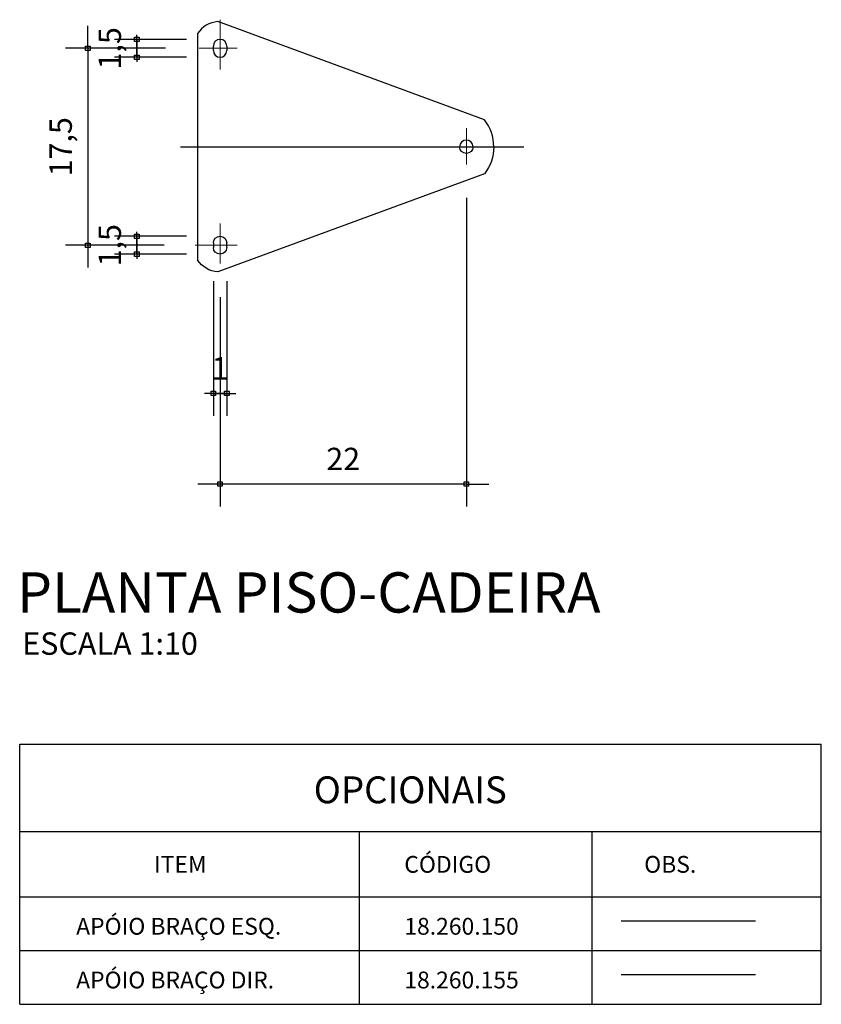
# Model space of a CAD drawing. Units: millimetres. Extents: x 18622 to 25073, y 1564 to 3890.
# Drawn here: x 20205 to 20276, y 2573 to 2661 of the extents above; entities that cross this region are included whole.
import ezdxf
from ezdxf.enums import TextEntityAlignment as Align

# ---------------------------------------------------------------- set-up
doc = ezdxf.new("R2010")
doc.units = ezdxf.units.MM
doc.header["$LTSCALE"] = 10
doc.linetypes.add('CENTER2', pattern=[1.125, 0.75, -0.125, 0.125, -0.125])
doc.linetypes.add('DGN Style 4', pattern=[46.023235, 22.997244, -11.498622, 0.028747, -11.498622])
for name, color, linetype in [('02', 2, 'Continuous'), ('03', 3, 'Continuous'), ('COTA', 10, 'Continuous'), ('EIXOS', 10, 'CENTER2'), ('REG60-100', 2, 'Continuous'), ('TEXTOG', 2, 'Continuous'), ('TEXTOM', 3, 'Continuous')]:
    doc.layers.add(name, color=color, linetype=linetype)
doc.styles.add('ARIAL', font='ARIAL.TTF')
doc.styles.add('REGUA60', font='simplex.shx')
doc.styles.add('REGUA80', font='simplex.shx')
doc.dimstyles.new('ISO-25', dxfattribs={"dimtxt": 2.5, "dimasz": 2.5, "dimexe": 1.25, "dimexo": 0.625, "dimtad": 1, "dimtxsty": 'Standard', "dimcen": 2.5, "dimadec": 0, "dimazin": 0, "dimtfac": 1, "dimtmove": 0, "dimatfit": 3, "dimfxl": 0, "dimarcsym": 0})

# ---------------------------------------------------------------- blocks, each defined once
blk = doc.blocks.new('COTAPT')
at = {"color": 0, "linetype": 'ByBlock'}
blk.add_line((0, 0), (200, 0), dxfattribs=at)
at = {"color": 6, "linetype": 'ByBlock'}
blk.add_lwpolyline([(-20, 20), (20, 20), (20, -20), (-20, -20)], close=True, dxfattribs=at)
blk = doc.blocks.new('*D317')
at = {"layer": 'COTA', "color": 0, "lineweight": -2}
for p, q in [((20026.4, 1687.76), (20004.07, 1687.76)), ((20009.07, 1687.74), (20009.07, 1643.79)), ((20026.09, 1643.76), (20004.07, 1643.76))]:
    blk.add_line(p, q, dxfattribs=at)
at = {"layer": 'Defpoints', "color": 0}
for p in [(20033.9, 1687.76), (20009.07, 1643.76), (20033.59, 1643.76)]:
    blk.add_point(p, dxfattribs=at)
at = {"layer": 'COTA', "color": 0, "lineweight": -2, "xscale": 0.025, "yscale": 0.025, "zscale": 0.025}
for p, rotation in [((20009.07, 1687.76), 90), ((20009.07, 1643.76), 270)]:
    blk.add_blockref('COTAPT', p, dxfattribs=dict(at, rotation=rotation))
at = {"layer": 'COTA', "color": 3, "insert": (20003.64, 1665.76), "char_height": 5, "attachment_point": 5, "rotation": 90, "style": 'REGUA80'}
blk.add_mtext('17,5', dxfattribs=at)
blk = doc.blocks.new('*D318')
at = {"layer": 'COTA', "color": 0, "lineweight": -2}
for p, q in [((20093.59, 1654.32), (20093.59, 1585.41)), ((20038.59, 1632.16), (20038.59, 1585.41)), ((20093.56, 1590.41), (20038.61, 1590.41))]:
    blk.add_line(p, q, dxfattribs=at)
at = {"layer": 'Defpoints', "color": 0}
for p in [(20093.59, 1661.82), (20038.59, 1639.66), (20038.59, 1590.41)]:
    blk.add_point(p, dxfattribs=at)
at = {"layer": 'COTA', "color": 0, "lineweight": -2, "xscale": 0.025, "yscale": 0.025, "zscale": 0.025, "rotation": 180}
blk.add_blockref('COTAPT', (20038.59, 1590.41), dxfattribs=at)
at = {"layer": 'COTA', "color": 0, "lineweight": -2, "xscale": 0.025, "yscale": 0.025, "zscale": 0.025}
blk.add_blockref('COTAPT', (20093.59, 1590.41), dxfattribs=at)
at = {"layer": 'COTA', "color": 3, "insert": (20066.09, 1595.36), "char_height": 5, "attachment_point": 5, "style": 'REGUA80'}
blk.add_mtext('22', dxfattribs=at)
blk = doc.blocks.new('*D319')
at = {"layer": 'COTA', "color": 0, "lineweight": -2}
for p, q in [((20037.09, 1635.76), (20037.09, 1605.66)), ((20040.09, 1635.76), (20040.09, 1605.66)), ((20037.06, 1610.66), (20037.04, 1610.66)), ((20040.11, 1610.66), (20040.14, 1610.66))]:
    blk.add_line(p, q, dxfattribs=at)
at = {"layer": 'Defpoints', "color": 0}
for p in [(20037.09, 1643.26), (20040.09, 1643.26), (20037.09, 1610.66)]:
    blk.add_point(p, dxfattribs=at)
at = {"layer": 'COTA', "color": 0, "lineweight": -2, "xscale": 0.025, "yscale": 0.025, "zscale": 0.025, "rotation": 180}
blk.add_blockref('COTAPT', (20040.09, 1610.66), dxfattribs=at)
at = {"layer": 'COTA', "color": 0, "lineweight": -2, "xscale": 0.025, "yscale": 0.025, "zscale": 0.025}
blk.add_blockref('COTAPT', (20037.09, 1610.66), dxfattribs=at)
at = {"layer": 'COTA', "color": 3, "insert": (20038.59, 1615.61), "char_height": 5, "attachment_point": 5, "style": 'REGUA80'}
blk.add_mtext('1', dxfattribs=at)
blk = doc.blocks.new('*D320')
at = {"layer": 'COTA', "color": 0, "lineweight": -2}
for p, q in [((20031.09, 1689.76), (20015.02, 1689.76)), ((20020.02, 1689.79), (20020.02, 1689.81)), ((20031.09, 1685.76), (20015.02, 1685.76)), ((20020.02, 1685.74), (20020.02, 1685.71))]:
    blk.add_line(p, q, dxfattribs=at)
at = {"layer": 'Defpoints', "color": 0}
for p in [(20038.59, 1689.76), (20020.02, 1685.76), (20038.59, 1685.76)]:
    blk.add_point(p, dxfattribs=at)
at = {"layer": 'COTA', "color": 0, "lineweight": -2, "xscale": 0.025, "yscale": 0.025, "zscale": 0.025}
for p, rotation in [((20020.02, 1685.76), 90), ((20020.02, 1689.76), 270)]:
    blk.add_blockref('COTAPT', p, dxfattribs=dict(at, rotation=rotation))
at = {"layer": 'COTA', "color": 3, "insert": (20014.6, 1687.76), "char_height": 5, "attachment_point": 5, "rotation": 90, "style": 'REGUA80'}
blk.add_mtext('1,5', dxfattribs=at)
blk = doc.blocks.new('*D321')
at = {"layer": 'COTA', "color": 0, "lineweight": -2}
for p, q in [((20031.09, 1645.76), (20015.02, 1645.76)), ((20020.02, 1645.79), (20020.02, 1645.81)), ((20031.09, 1641.76), (20015.02, 1641.76)), ((20020.02, 1641.74), (20020.02, 1641.71))]:
    blk.add_line(p, q, dxfattribs=at)
at = {"layer": 'Defpoints', "color": 0}
for p in [(20020.02, 1645.76), (20038.59, 1645.76), (20038.59, 1641.76)]:
    blk.add_point(p, dxfattribs=at)
at = {"layer": 'COTA', "color": 0, "lineweight": -2, "xscale": 0.025, "yscale": 0.025, "zscale": 0.025}
for p, rotation in [((20020.02, 1641.76), 90), ((20020.02, 1645.76), 270)]:
    blk.add_blockref('COTAPT', p, dxfattribs=dict(at, rotation=rotation))
at = {"layer": 'COTA', "color": 3, "insert": (20014.6, 1643.76), "char_height": 5, "attachment_point": 5, "rotation": 90, "style": 'REGUA80'}
blk.add_mtext('1,5', dxfattribs=at)
blk = doc.blocks.new('A3')
at = {"layer": '02'}
for p, q in [((19993.85, 1474.158), (19993.85, 1532.3)), ((19993.85, 1532.3), (20172.848, 1532.3)), ((20172.848, 1474.158), (20172.848, 1532.3)), ((19993.85, 1512.756), (20172.848, 1512.756)), ((20069.699, 1474.158), (20069.699, 1512.756)), ((20121.696, 1474.158), (20121.696, 1512.756)), ((19993.85, 1498.158), (20172.848, 1498.158)), ((20128.181, 1492.828), (20158.132, 1492.828)), ((19993.85, 1486.158), (20172.848, 1486.158)), ((20128.181, 1480.828), (20158.132, 1480.828)), ((19993.85, 1474.158), (20172.848, 1474.158))]:
    blk.add_line(p, q, dxfattribs=at)
at = {"layer": '03'}
for p, q in [((20097.637, 1671.781), (20038.06, 1693.742)), ((20033.589, 1691.082), (20033.589, 1640.448)), ((20037.089, 1687.265), (20037.089, 1688.265)), ((20040.089, 1688.265), (20040.089, 1687.265)), ((20097.637, 1659.749), (20038.06, 1637.788)), ((20037.089, 1644.265), (20037.089, 1643.265)), ((20040.089, 1643.265), (20040.089, 1644.265))]:
    blk.add_line(p, q, dxfattribs=at)
for centre, radius, start, end in [((20038.589, 1687.765), 6, 95.05258, 146.44269), ((20038.589, 1688.265), 1.5, 0, 180), ((20038.589, 1687.265), 1.5, 180, 0), ((20089.964, 1665.765), 9.75, 0, 38.09648), ((20093.589, 1665.765), 1.5, 0, 180)]:
    blk.add_arc(centre, radius, start, end, dxfattribs=at)
at = {"layer": '03', "extrusion": (0, 0, -1)}
for centre, radius, start, end in [((-20093.589, 1665.765), 1.5, 180, 0), ((-20089.964, 1665.765), 9.75, 180, 218.09648), ((-20038.589, 1644.265), 1.5, 0, 180), ((-20038.589, 1643.265), 1.5, 180, 0), ((-20038.589, 1643.765), 6, 275.05258, 326.44269)]:
    blk.add_arc(centre, radius, start, end, dxfattribs=at)
at = {"layer": 'COTA'}
blk.add_line((20029.758, 1665.765), (20106.391, 1665.765), dxfattribs=at)
at = {"layer": 'EIXOS', "linetype": 'DGN Style 4', "lineweight": 0}
for p, q in [((20038.589, 1694.159), (20038.589, 1683.057)), ((20033.897, 1687.765), (20042.423, 1687.765)), ((20093.589, 1669.946), (20093.589, 1661.824)), ((20038.589, 1648.597), (20038.589, 1639.663)), ((20033.06, 1643.765), (20042.423, 1643.765))]:
    blk.add_line(p, q, dxfattribs=at)
at = {"layer": 'REG60-100', "color": 3, "style": 'REGUA60'}
blk.add_text('OPCIONAIS', height=6, dxfattribs=at).set_placement((20059.501, 1522.082), align=Align.MIDDLE_LEFT)
at = {"layer": 'REG60-100', "style": 'REGUA60'}
for s, p in [('ITEM', (20023.85, 1505.427)), ('CÓDIGO', (20079.734, 1505.427)), ('OBS.', (20133.299, 1505.427)), ('APÓIO BRAÇO ESQ.', (20006.459, 1491.589)), ('18.260.150', (20079.734, 1491.589)), ('APÓIO BRAÇO DIR.', (20006.459, 1479.589)), ('18.260.155', (20079.734, 1479.589))]:
    blk.add_text(s, height=3.75, dxfattribs=at).set_placement(p, align=Align.MIDDLE_LEFT)
at = {"layer": 'TEXTOG', "style": 'ARIAL'}
blk.add_text('PLANTA PISO-CADEIRA', height=9, rotation=360, dxfattribs=at).set_placement((19993.291, 1561.687))
at = {"layer": 'TEXTOM', "style": 'ARIAL'}
blk.add_text('ESCALA 1:10', height=5, rotation=360, dxfattribs=at).set_placement((19994.412, 1552.253))
at = {"layer": 'COTA'}
for base, p1, p2, angle, text, picture, middle in [((20009.068, 1643.765), (20033.897, 1687.765), (20033.589, 1643.765), 90, '17,5', '*D317', (20003.642, 1665.765)), ((20020.023, 1685.765), (20038.589, 1689.765), (20038.589, 1685.765), 90, '1,5', '*D320', (20014.597, 1687.765)), ((20020.023, 1645.765), (20038.589, 1641.765), (20038.589, 1645.765), 270, '1,5', '*D321', (20014.597, 1643.765))]:
    dim = blk.add_linear_dim(base=base, p1=p1, p2=p2, angle=angle, text=text, dimstyle='ISO-25', override={"dimscale": 2.5, "dimtxt": 2, "dimasz": 0.01, "dimexe": 2, "dimexo": 3, "dimgap": 0.98, "dimrnd": 0.5, "dimtxsty": 'REGUA80', "dimblk": 'COTAPT', "dimcen": 4, "dimdle": 4, "dimclrt": 3, "dimaunit": 1, "dimtix": 1, "dimtofl": 0, "dimtmove": 2, "dimatfit": 2}, dxfattribs=at)
    dim.commit()
    dim.dimension.update_dxf_attribs({"geometry": picture, "text_midpoint": middle})
for base, p1, p2, text, picture, middle in [((20038.589, 1590.412), (20093.589, 1661.824), (20038.589, 1639.663), '22', '*D318', (20066.089, 1595.362)), ((20037.089, 1610.662), (20040.089, 1643.265), (20037.089, 1643.265), '1', '*D319', (20038.589, 1615.612))]:
    dim = blk.add_linear_dim(base=base, p1=p1, p2=p2, text=text, dimstyle='ISO-25', override={"dimscale": 2.5, "dimtxt": 2, "dimasz": 0.01, "dimexe": 2, "dimexo": 3, "dimgap": 0.98, "dimrnd": 0.5, "dimtxsty": 'REGUA80', "dimblk": 'COTAPT', "dimcen": 4, "dimdle": 4, "dimclrt": 3, "dimaunit": 1, "dimtix": 1, "dimtofl": 0, "dimtmove": 2, "dimatfit": 2}, dxfattribs=at)
    dim.commit()
    dim.dimension.update_dxf_attribs({"geometry": picture, "text_midpoint": middle})

msp = doc.modelspace()

# ---------------------------------------------------------------- block references
at = {"layer": 'TEXTOG', "xscale": 0.3999999999996362, "yscale": 0.3999999999999773, "zscale": 0.4}
msp.add_blockref('A3', (12207.15, 1983.8), dxfattribs=at)

doc.saveas('drawing.dxf')
